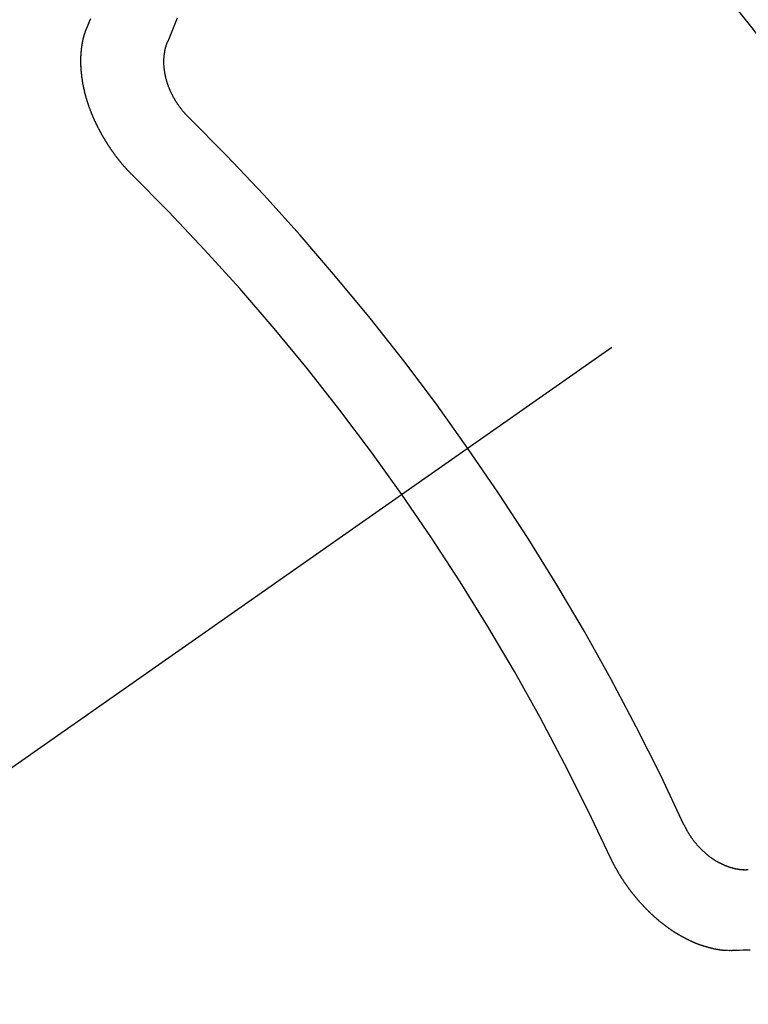
# Model space of a CAD drawing. Extents: x 27948 to 54421, y -22065 to -13195.
# Drawn here: x 45018 to 45024, y -15259 to -15251 of the extents above; entities that cross this region are included whole.
import ezdxf

# ---------------------------------------------------------------- set-up
doc = ezdxf.new("R2010")
doc.units = 0
doc.header["$LTSCALE"] = 50
doc.header["$MEASUREMENT"] = 0
doc.linetypes.add('CENTER2', pattern=[1.125, 0.75, -0.125, 0.125, -0.125])
doc.linetypes.add('HIDDEN', pattern=[0.375, 0.25, -0.125])
doc.layers.get('0').update_dxf_attribs({"linetype": 'CONTINUOUS'})
doc.layers.get('DEFPOINTS').update_dxf_attribs({"color": 146, "linetype": 'CONTINUOUS'})
for name, color, linetype in [('150-機器', 8, 'CONTINUOUS'), ('160-文字', 254, 'CONTINUOUS'), ('166-寸法B', 11, 'CONTINUOUS')]:
    doc.layers.add(name, color=color, linetype=linetype)
doc.styles.add('KH001', font='txt')
doc.dimstyles.new('KH1xx030', dxfattribs={"dimscale": 30, "dimtxt": 2, "dimasz": 0.6, "dimexe": 0.3, "dimexo": 1.2, "dimgap": 0.5, "dimtad": 3, "dimdec": 1, "dimdsep": 46, "dimlunit": 6, "dimtxsty": 'KH001', "dimblk": 'DOT', "dimcen": 1, "dimdle": 1, "dimclrd": 256, "dimclre": 256, "dimclrt": 256, "dimadec": 0, "dimazin": 0, "dimtfac": 1, "dimtdec": 1, "dimtix": 1, "dimtmove": 2, "dimatfit": 3, "dimldrblk": 'CLOSEDBLANK', "dimfxl": 1, "dimtolj": 1, "dimtzin": 0, "dimlwd": -1, "dimlwe": -1, "dimarcsym": 0})

# ---------------------------------------------------------------- blocks, each defined once
blk = doc.blocks.new('F402_H')
at = {"layer": '150-機器', "color": 13, "linetype": 'CENTER2'}
blk.add_line((0, 0), (-244.018, -170.8633), dxfattribs=at)
at = {"layer": '150-機器', "color": 13, "linetype": 'HIDDEN'}
for points in [[(-224.5278, -151.4847), (-224.5165, -151.4573), (-224.5053, -151.4299), (-224.494, -151.4026)], [(-223.8491, -151.5915), (-223.8379, -151.5641), (-223.8272, -151.5359), (-223.8159, -151.5085), (-223.8046, -151.4812), (-223.7934, -151.4538), (-223.7821, -151.4264), (-223.7708, -151.399)], [(-224.1405, -152.7159), (-224.143, -152.7141), (-224.1462, -152.7114), (-224.1479, -152.7089), (-224.151, -152.7062), (-224.1527, -152.7038), (-224.1558, -152.7011), (-224.1575, -152.6986), (-224.16, -152.6968), (-224.1623, -152.6935), (-224.1649, -152.6916), (-224.168, -152.6889), (-224.1697, -152.6865), (-224.1728, -152.6838), (-224.1745, -152.6813), (-224.1776, -152.6786), (-224.1793, -152.6762), (-224.1824, -152.6735), (-224.1842, -152.671), (-224.1873, -152.6683), (-224.189, -152.6659), (-224.1921, -152.6632), (-224.1938, -152.6607), (-224.1969, -152.658), (-224.1986, -152.6556), (-224.2017, -152.6529), (-224.2034, -152.6504), (-224.2057, -152.6472), (-224.2083, -152.6453), (-224.2105, -152.642), (-224.2131, -152.6401), (-224.2154, -152.6369), (-224.2171, -152.6344), (-224.2202, -152.6317), (-224.2219, -152.6293), (-224.2242, -152.626), (-224.2267, -152.6241), (-224.229, -152.6209), (-224.2313, -152.6176), (-224.2338, -152.6157), (-224.2361, -152.6124), (-224.2378, -152.61), (-224.2409, -152.6073), (-224.2427, -152.6048), (-224.2449, -152.6016), (-224.2467, -152.5991), (-224.2498, -152.5964), (-224.2521, -152.5932), (-224.2538, -152.5907), (-224.2561, -152.5874), (-224.2578, -152.585), (-224.2609, -152.5823), (-224.2626, -152.5798), (-224.2649, -152.5766), (-224.2672, -152.5733), (-224.2689, -152.5709), (-224.272, -152.5682), (-224.2737, -152.5657), (-224.276, -152.5624), (-224.2783, -152.5592), (-224.28, -152.5567), (-224.2823, -152.5535), (-224.284, -152.551), (-224.2871, -152.5483), (-224.2894, -152.545), (-224.2911, -152.5426), (-224.2934, -152.5393), (-224.2951, -152.5369), (-224.2974, -152.5336), (-224.2991, -152.5312), (-224.3014, -152.5279), (-224.3037, -152.5246), (-224.3054, -152.5222), (-224.3077, -152.5189), (-224.3094, -152.5164), (-224.3117, -152.5132), (-224.314, -152.5099), (-224.3157, -152.5075), (-224.318, -152.5042), (-224.3203, -152.5009), (-224.322, -152.4985), (-224.3243, -152.4952), (-224.326, -152.4928), (-224.3283, -152.4895), (-224.3306, -152.4862), (-224.3323, -152.4838), (-224.3346, -152.4805), (-224.3363, -152.478), (-224.3386, -152.4748), (-224.3409, -152.4715), (-224.3426, -152.4691), (-224.3441, -152.4652), (-224.3458, -152.4628), (-224.3481, -152.4595), (-224.3504, -152.4562), (-224.3521, -152.4538), (-224.3544, -152.4505), (-224.3561, -152.4481), (-224.3584, -152.4448), (-224.3599, -152.441), (-224.3616, -152.4385), (-224.3639, -152.4352), (-224.3656, -152.4328), (-224.3679, -152.4295), (-224.3693, -152.4257), (-224.371, -152.4232), (-224.3733, -152.42), (-224.3751, -152.4175), (-224.3765, -152.4137), (-224.3788, -152.4104), (-224.3805, -152.4079), (-224.3828, -152.4047), (-224.3837, -152.4017), (-224.386, -152.3984), (-224.3877, -152.3959), (-224.39, -152.3927), (-224.3915, -152.3888), (-224.3932, -152.3864), (-224.3955, -152.3831), (-224.3964, -152.3801), (-224.3987, -152.3768), (-224.401, -152.3736), (-224.4019, -152.3705), (-224.4041, -152.3673), (-224.405, -152.3642), (-224.4073, -152.361), (-224.409, -152.3585), (-224.4105, -152.3547), (-224.4128, -152.3514), (-224.4137, -152.3484), (-224.416, -152.3451), (-224.4177, -152.3427), (-224.4192, -152.3388), (-224.4209, -152.3364), (-224.4224, -152.3325), (-224.4241, -152.3301), (-224.4256, -152.3262), (-224.4278, -152.323), (-224.4287, -152.32), (-224.431, -152.3167), (-224.4319, -152.3137), (-224.4342, -152.3104), (-224.4351, -152.3074), (-224.4374, -152.3041), (-224.4383, -152.3011), (-224.4406, -152.2978), (-224.4415, -152.2948), (-224.4438, -152.2915), (-224.4447, -152.2885), (-224.447, -152.2852), (-224.4479, -152.2822), (-224.4493, -152.2784), (-224.4511, -152.2759), (-224.4525, -152.2721), (-224.4542, -152.2696), (-224.4557, -152.2658), (-224.4566, -152.2628), (-224.4589, -152.2595), (-224.4598, -152.2565), (-224.4621, -152.2532), (-224.463, -152.2502), (-224.4645, -152.2463), (-224.4662, -152.2439), (-224.4676, -152.2401), (-224.4685, -152.237), (-224.47, -152.2332), (-224.4717, -152.2307), (-224.4732, -152.2269), (-224.4741, -152.2239), (-224.4764, -152.2206), (-224.4773, -152.2176), (-224.4788, -152.2137), (-224.4797, -152.2107), (-224.4814, -152.2083), (-224.4829, -152.2044), (-224.4838, -152.2014), (-224.4852, -152.1976), (-224.4869, -152.1951), (-224.4884, -152.1913), (-224.4893, -152.1883), (-224.4902, -152.1852), (-224.4917, -152.1814), (-224.4926, -152.1784), (-224.4949, -152.1751), (-224.4958, -152.1721), (-224.4967, -152.1691), (-224.4981, -152.1652), (-224.499, -152.1622), (-224.4999, -152.1592), (-224.5014, -152.1553), (-224.5031, -152.1529), (-224.5046, -152.149), (-224.5055, -152.146), (-224.5064, -152.143), (-224.5079, -152.1392), (-224.5088, -152.1361), (-224.5097, -152.1331), (-224.5111, -152.1293), (-224.512, -152.1262), (-224.5129, -152.1232), (-224.5144, -152.1194), (-224.5153, -152.1164), (-224.5162, -152.1133), (-224.5171, -152.1103), (-224.5186, -152.1065), (-224.5195, -152.1034), (-224.5204, -152.1004), (-224.5218, -152.0966), (-224.5227, -152.0936), (-224.5236, -152.0905), (-224.5245, -152.0875), (-224.526, -152.0837), (-224.5269, -152.0807), (-224.5278, -152.0776), (-224.5287, -152.0746), (-224.5302, -152.0708), (-224.5311, -152.0677), (-224.532, -152.0647), (-224.5321, -152.0611), (-224.533, -152.0581), (-224.5344, -152.0543), (-224.5353, -152.0512), (-224.5362, -152.0482), (-224.5371, -152.0452), (-224.538, -152.0422), (-224.5381, -152.0386), (-224.5396, -152.0347), (-224.5405, -152.0317), (-224.5414, -152.0287), (-224.5423, -152.0257), (-224.5424, -152.0221), (-224.5433, -152.0191), (-224.5442, -152.016), (-224.5451, -152.013), (-224.5465, -152.0092), (-224.5466, -152.0056), (-224.5475, -152.0025), (-224.5484, -151.9995), (-224.5493, -151.9965), (-224.5494, -151.9929), (-224.5503, -151.9899), (-224.5512, -151.9869), (-224.5521, -151.9838), (-224.5522, -151.9802), (-224.5531, -151.9772), (-224.554, -151.9742), (-224.5541, -151.9706), (-224.5549, -151.9676), (-224.5558, -151.9646), (-224.5559, -151.961), (-224.5568, -151.9579), (-224.5577, -151.9549), (-224.5578, -151.9513), (-224.5587, -151.9483), (-224.5596, -151.9453), (-224.5597, -151.9417), (-224.5606, -151.9387), (-224.5607, -151.9351), (-224.5616, -151.932), (-224.5625, -151.929), (-224.5626, -151.9254), (-224.5635, -151.9224), (-224.5635, -151.9188), (-224.5639, -151.9166), (-224.5648, -151.9136), (-224.5648, -151.91), (-224.5657, -151.907), (-224.5658, -151.9034), (-224.5667, -151.9003), (-224.5668, -151.8967), (-224.5671, -151.8945), (-224.5672, -151.8909), (-224.5681, -151.8879), (-224.5682, -151.8843), (-224.5691, -151.8813), (-224.5692, -151.8777), (-224.5695, -151.8755), (-224.5696, -151.8719), (-224.5705, -151.8689), (-224.5706, -151.8653), (-224.5709, -151.8631), (-224.571, -151.8595), (-224.5719, -151.8565), (-224.572, -151.8529), (-224.5723, -151.8507), (-224.5724, -151.8471), (-224.5733, -151.844), (-224.5734, -151.8404), (-224.5729, -151.8377), (-224.5738, -151.8346), (-224.5738, -151.831), (-224.5742, -151.8288), (-224.5743, -151.8252), (-224.5743, -151.8217), (-224.5747, -151.8194), (-224.5747, -151.8159), (-224.5751, -151.8136), (-224.5752, -151.81), (-224.5752, -151.8065), (-224.5756, -151.8042), (-224.5756, -151.8007), (-224.5752, -151.7979), (-224.5761, -151.7949), (-224.5761, -151.7913), (-224.5756, -151.7885), (-224.5765, -151.7855), (-224.5761, -151.7827), (-224.5761, -151.7791), (-224.5765, -151.7769), (-224.5765, -151.7733), (-224.5761, -151.7705), (-224.577, -151.7675), (-224.5765, -151.7647), (-224.5765, -151.7611), (-224.5761, -151.7583), (-224.577, -151.7553), (-224.5765, -151.7525), (-224.5766, -151.7489), (-224.5761, -151.7462), (-224.5764, -151.7439), (-224.5765, -151.7404), (-224.576, -151.7376), (-224.5761, -151.734), (-224.5764, -151.7318), (-224.5759, -151.729), (-224.576, -151.7254), (-224.5755, -151.7226), (-224.5758, -151.7204), (-224.5759, -151.7168), (-224.5754, -151.714), (-224.5749, -151.7113), (-224.575, -151.7077), (-224.5753, -151.7055), (-224.5748, -151.7027), (-224.5749, -151.6991), (-224.5744, -151.6963), (-224.5739, -151.6935), (-224.5735, -151.6908), (-224.5744, -151.6877), (-224.5739, -151.685), (-224.5734, -151.6822), (-224.5729, -151.6794), (-224.5724, -151.6766), (-224.5725, -151.673), (-224.572, -151.6702), (-224.5723, -151.668), (-224.5718, -151.6653), (-224.5713, -151.6625), (-224.5708, -151.6597), (-224.5709, -151.6561), (-224.5704, -151.6533), (-224.5699, -151.6506), (-224.5695, -151.6478), (-224.569, -151.645), (-224.5693, -151.6428), (-224.5688, -151.64), (-224.5683, -151.6372), (-224.5678, -151.6345), (-224.5673, -151.6317), (-224.5668, -151.6289), (-224.5664, -151.6261), (-224.5659, -151.6233), (-224.5654, -151.6206), (-224.5649, -151.6178), (-224.5644, -151.615), (-224.5639, -151.6122), (-224.5634, -151.6095), (-224.5629, -151.6067), (-224.5624, -151.6039), (-224.5619, -151.6011), (-224.5615, -151.5983), (-224.561, -151.5956), (-224.5605, -151.5928), (-224.56, -151.59), (-224.5603, -151.5878), (-224.5593, -151.5858), (-224.5588, -151.5831), (-224.5575, -151.5797), (-224.557, -151.5769), (-224.5565, -151.5742), (-224.556, -151.5714), (-224.5549, -151.5694), (-224.5544, -151.5666), (-224.5539, -151.5639), (-224.5535, -151.5611), (-224.5524, -151.5591), (-224.5519, -151.5563), (-224.5514, -151.5536), (-224.5509, -151.5508), (-224.5499, -151.5488), (-224.5494, -151.5461), (-224.5489, -151.5433), (-224.5478, -151.5413), (-224.5473, -151.5385), (-224.5463, -151.5366), (-224.5458, -151.5338), (-224.5453, -151.531), (-224.5434, -151.5285), (-224.5429, -151.5257), (-224.5419, -151.5237), (-224.5414, -151.521), (-224.5403, -151.519), (-224.5398, -151.5162), (-224.5388, -151.5143), (-224.5383, -151.5115), (-224.5372, -151.5095), (-224.5367, -151.5067), (-224.5348, -151.5042), (-224.5343, -151.5014), (-224.5333, -151.4995), (-224.5328, -151.4967), (-224.5317, -151.4947), (-224.5312, -151.492), (-224.5302, -151.49), (-224.5297, -151.4872), (-224.5278, -151.4847)], [(-223.682, -152.2232), (-223.6843, -152.2199), (-223.6874, -152.2172), (-223.6899, -152.2154), (-223.6922, -152.2121), (-223.6953, -152.2094), (-223.6976, -152.2061), (-223.7001, -152.2042), (-223.7032, -152.2015), (-223.7055, -152.1983), (-223.7072, -152.1958), (-223.7103, -152.1931), (-223.7126, -152.1899), (-223.7157, -152.1872), (-223.718, -152.1839), (-223.7205, -152.182), (-223.7228, -152.1788), (-223.7251, -152.1755), (-223.7282, -152.1728), (-223.7305, -152.1695), (-223.7322, -152.1671), (-223.7345, -152.1638), (-223.7376, -152.1611), (-223.7399, -152.1578), (-223.7422, -152.1546), (-223.7445, -152.1513), (-223.7468, -152.148), (-223.7485, -152.1456), (-223.7516, -152.1429), (-223.7539, -152.1396), (-223.7562, -152.1364), (-223.7585, -152.1331), (-223.7607, -152.1298), (-223.763, -152.1265), (-223.7647, -152.1241), (-223.767, -152.1208), (-223.7693, -152.1176), (-223.7716, -152.1143), (-223.7739, -152.111), (-223.7754, -152.1072), (-223.7777, -152.1039), (-223.7799, -152.1006), (-223.7817, -152.0982), (-223.784, -152.0949), (-223.7862, -152.0917), (-223.7877, -152.0878), (-223.79, -152.0846), (-223.7923, -152.0813), (-223.7938, -152.0774), (-223.7955, -152.075), (-223.7978, -152.0717), (-223.7992, -152.0679), (-223.8015, -152.0646), (-223.8038, -152.0614), (-223.8053, -152.0575), (-223.8076, -152.0542), (-223.8085, -152.0512), (-223.8108, -152.048), (-223.8122, -152.0441), (-223.8145, -152.0408), (-223.816, -152.037), (-223.8183, -152.0337), (-223.8192, -152.0307), (-223.8206, -152.0269), (-223.8229, -152.0236), (-223.8244, -152.0198), (-223.8259, -152.0159), (-223.8276, -152.0135), (-223.8291, -152.0096), (-223.8305, -152.0058), (-223.832, -152.002), (-223.8337, -151.9995), (-223.8352, -151.9957), (-223.8367, -151.9918), (-223.8381, -151.988), (-223.839, -151.985), (-223.8405, -151.9811), (-223.8428, -151.9779), (-223.8443, -151.974), (-223.8452, -151.971), (-223.8466, -151.9672), (-223.8481, -151.9633), (-223.849, -151.9603), (-223.8505, -151.9564), (-223.8519, -151.9526), (-223.8528, -151.9496), (-223.8543, -151.9457), (-223.8544, -151.9421), (-223.8559, -151.9383), (-223.8573, -151.9345), (-223.8582, -151.9314), (-223.8597, -151.9276), (-223.8606, -151.9246), (-223.8613, -151.9202), (-223.8627, -151.9163), (-223.8636, -151.9133), (-223.8643, -151.9089), (-223.8652, -151.9059), (-223.8667, -151.902), (-223.8667, -151.8984), (-223.8682, -151.8946), (-223.8691, -151.8916), (-223.8698, -151.8872), (-223.8707, -151.8841), (-223.8708, -151.8805), (-223.8722, -151.8767), (-223.8723, -151.8731), (-223.8738, -151.8693), (-223.8739, -151.8657), (-223.8748, -151.8627), (-223.8754, -151.8582), (-223.8763, -151.8552), (-223.877, -151.8508), (-223.877, -151.8472), (-223.8779, -151.8442), (-223.878, -151.8406), (-223.8787, -151.8362), (-223.8796, -151.8332), (-223.8797, -151.8296), (-223.8797, -151.826), (-223.8804, -151.8216), (-223.8813, -151.8185), (-223.8814, -151.8149), (-223.8815, -151.8113), (-223.8815, -151.8077), (-223.8816, -151.8042), (-223.8817, -151.8006), (-223.8826, -151.7975), (-223.8833, -151.7931), (-223.8833, -151.7895), (-223.8834, -151.7859), (-223.8835, -151.7823), (-223.8836, -151.7787), (-223.8837, -151.7751), (-223.8838, -151.7716), (-223.8833, -151.7688), (-223.8834, -151.7652), (-223.8834, -151.7616), (-223.8835, -151.758), (-223.8836, -151.7544), (-223.8837, -151.7508), (-223.8838, -151.7472), (-223.8833, -151.7444), (-223.8834, -151.7408), (-223.8834, -151.7372), (-223.8827, -151.7331), (-223.8822, -151.7303), (-223.8823, -151.7267), (-223.8824, -151.7231), (-223.8819, -151.7203), (-223.882, -151.7167), (-223.8807, -151.7134), (-223.8807, -151.7098), (-223.8808, -151.7062), (-223.8803, -151.7034), (-223.8796, -151.6992), (-223.8791, -151.6965), (-223.8792, -151.6929), (-223.8787, -151.6901), (-223.8774, -151.6867), (-223.8775, -151.6831), (-223.877, -151.6804), (-223.8757, -151.677), (-223.8758, -151.6734), (-223.8753, -151.6706), (-223.874, -151.6673), (-223.8735, -151.6645), (-223.8736, -151.6609), (-223.8723, -151.6576), (-223.8718, -151.6548), (-223.8705, -151.6514), (-223.87, -151.6487), (-223.8695, -151.6459), (-223.8682, -151.6425), (-223.8677, -151.6398), (-223.8664, -151.6364), (-223.8659, -151.6336), (-223.8646, -151.6303), (-223.8641, -151.6275), (-223.8636, -151.6247), (-223.8617, -151.6222), (-223.8612, -151.6194), (-223.8599, -151.6161), (-223.8594, -151.6133), (-223.8576, -151.6107), (-223.8571, -151.608), (-223.8558, -151.6046), (-223.8547, -151.6027), (-223.8534, -151.5993), (-223.8515, -151.5968), (-223.851, -151.594), (-223.8491, -151.5915)], [(-219.5467, -158.129), (-219.5444, -158.1322), (-219.5429, -158.1361), (-219.542, -158.1391), (-219.5398, -158.1424), (-219.5383, -158.1462), (-219.536, -158.1495), (-219.5351, -158.1525), (-219.5336, -158.1563), (-219.5313, -158.1596), (-219.5296, -158.162), (-219.5281, -158.1659), (-219.5259, -158.1692), (-219.5244, -158.173), (-219.5221, -158.1763), (-219.5212, -158.1793), (-219.5189, -158.1826), (-219.5166, -158.1858), (-219.5152, -158.1897), (-219.5129, -158.1929), (-219.5111, -158.1954), (-219.5089, -158.1987), (-219.5074, -158.2025), (-219.5051, -158.2058), (-219.5028, -158.209), (-219.5005, -158.2123), (-219.4982, -158.2156), (-219.4965, -158.218), (-219.495, -158.2219), (-219.4928, -158.2251), (-219.4905, -158.2284), (-219.4882, -158.2317), (-219.4859, -158.2349), (-219.4836, -158.2382), (-219.4819, -158.2406), (-219.4796, -158.2439), (-219.4773, -158.2472), (-219.475, -158.2504), (-219.4727, -158.2537), (-219.4696, -158.2564), (-219.4673, -158.2597), (-219.4651, -158.2629), (-219.4633, -158.2654), (-219.4611, -158.2687), (-219.4588, -158.2719), (-219.4557, -158.2746), (-219.4534, -158.2779), (-219.4511, -158.2812), (-219.448, -158.2839), (-219.4463, -158.2863), (-219.444, -158.2896), (-219.4409, -158.2923), (-219.4386, -158.2955), (-219.4363, -158.2988), (-219.4332, -158.3015), (-219.4309, -158.3048), (-219.4284, -158.3067), (-219.4261, -158.3099), (-219.423, -158.3126), (-219.4207, -158.3159), (-219.4176, -158.3186), (-219.4153, -158.3219), (-219.4128, -158.3237), (-219.4097, -158.3264), (-219.4074, -158.3297), (-219.4043, -158.3324), (-219.4012, -158.3351), (-219.3994, -158.3375), (-219.3963, -158.3402), (-219.3932, -158.3429), (-219.3901, -158.3456), (-219.3884, -158.3481), (-219.3853, -158.3508), (-219.3822, -158.3535), (-219.3791, -158.3562), (-219.3766, -158.358), (-219.3734, -158.3607), (-219.3712, -158.364), (-219.3681, -158.3667), (-219.3655, -158.3686), (-219.3624, -158.3713), (-219.3593, -158.374), (-219.3568, -158.3759), (-219.3537, -158.3785), (-219.3506, -158.3812), (-219.348, -158.3831), (-219.3449, -158.3858), (-219.3416, -158.3871), (-219.3385, -158.3898), (-219.3354, -158.3925), (-219.3328, -158.3944), (-219.3297, -158.3971), (-219.3272, -158.399), (-219.3233, -158.4011), (-219.3202, -158.4038), (-219.3176, -158.4057), (-219.3137, -158.4078), (-219.3112, -158.4097), (-219.3081, -158.4124), (-219.3047, -158.4137), (-219.3016, -158.4164), (-219.2991, -158.4182), (-219.2952, -158.4204), (-219.2926, -158.4223), (-219.2893, -158.4236), (-219.2862, -158.4263), (-219.2828, -158.4276), (-219.2797, -158.4303), (-219.2764, -158.4316), (-219.2738, -158.4334), (-219.2699, -158.4356), (-219.2674, -158.4374), (-219.2635, -158.4396), (-219.2601, -158.4409), (-219.2576, -158.4428), (-219.2542, -158.4441), (-219.2503, -158.4462), (-219.2478, -158.4481), (-219.2444, -158.4494), (-219.2411, -158.4507), (-219.2372, -158.4528), (-219.2346, -158.4547), (-219.2313, -158.456), (-219.2279, -158.4573), (-219.2246, -158.4586), (-219.2212, -158.4599), (-219.2179, -158.4612), (-219.2153, -158.4631), (-219.2114, -158.4652), (-219.2081, -158.4665), (-219.2047, -158.4678), (-219.2014, -158.4691), (-219.198, -158.4704), (-219.1947, -158.4718), (-219.1913, -158.4731), (-219.1885, -158.4735), (-219.1852, -158.4749), (-219.1818, -158.4762), (-219.1785, -158.4775), (-219.1751, -158.4788), (-219.1718, -158.4801), (-219.1684, -158.4814), (-219.1657, -158.4819), (-219.1623, -158.4832), (-219.159, -158.4845), (-219.1548, -158.4852), (-219.152, -158.4857), (-219.1487, -158.487), (-219.1453, -158.4883), (-219.1425, -158.4888), (-219.1392, -158.4901), (-219.1356, -158.49), (-219.1322, -158.4914), (-219.1289, -158.4927), (-219.1261, -158.4932), (-219.1219, -158.4939), (-219.1192, -158.4944), (-219.1158, -158.4957), (-219.113, -158.4962), (-219.1094, -158.4961), (-219.1061, -158.4974), (-219.1033, -158.4979), (-219.0997, -158.4978), (-219.0964, -158.4991), (-219.0936, -158.4996), (-219.09, -158.4995), (-219.0872, -158.5), (-219.0839, -158.5013), (-219.0803, -158.5012), (-219.0775, -158.5017), (-219.0739, -158.5016), (-219.0711, -158.5021), (-219.0683, -158.5026), (-219.0647, -158.5025), (-219.062, -158.503), (-219.0584, -158.5029), (-219.0556, -158.5034), (-219.052, -158.5034), (-219.0492, -158.5038), (-219.0464, -158.5043), (-219.0434, -158.5034), (-219.0406, -158.5039), (-219.037, -158.5038), (-219.0343, -158.5043), (-219.0312, -158.5034), (-219.0285, -158.5039), (-219.0249, -158.5038), (-219.0227, -158.5035), (-219.0191, -158.5034), (-219.016, -158.5025), (-219.0133, -158.503), (-219.0102, -158.5021)], [(-220.1666, -158.3913), (-220.1657, -158.3943), (-220.1642, -158.3982), (-220.1625, -158.4006), (-220.161, -158.4045), (-220.1593, -158.4069), (-220.1578, -158.4108), (-220.1561, -158.4132), (-220.1552, -158.4162), (-220.1529, -158.4195), (-220.152, -158.4225), (-220.1505, -158.4264), (-220.1488, -158.4288), (-220.1474, -158.4327), (-220.1456, -158.4351), (-220.1442, -158.439), (-220.1425, -158.4414), (-220.141, -158.4452), (-220.1393, -158.4477), (-220.1378, -158.4515), (-220.1361, -158.454), (-220.1346, -158.4578), (-220.1329, -158.4603), (-220.1314, -158.4641), (-220.1297, -158.4666), (-220.1282, -158.4704), (-220.1265, -158.4729), (-220.1242, -158.4761), (-220.1233, -158.4792), (-220.121, -158.4824), (-220.1201, -158.4854), (-220.1179, -158.4887), (-220.1161, -158.4912), (-220.1147, -158.495), (-220.113, -158.4975), (-220.1107, -158.5007), (-220.1098, -158.5037), (-220.1075, -158.507), (-220.1052, -158.5103), (-220.1043, -158.5133), (-220.102, -158.5166), (-220.1003, -158.519), (-220.0988, -158.5229), (-220.0971, -158.5253), (-220.0948, -158.5286), (-220.0931, -158.531), (-220.0916, -158.5349), (-220.0893, -158.5381), (-220.0876, -158.5406), (-220.0853, -158.5439), (-220.0836, -158.5463), (-220.0821, -158.5502), (-220.0804, -158.5526), (-220.0781, -158.5559), (-220.0759, -158.5591), (-220.0741, -158.5616), (-220.0727, -158.5654), (-220.0709, -158.5679), (-220.0687, -158.5711), (-220.0664, -158.5744), (-220.0647, -158.5769), (-220.0624, -158.5801), (-220.0607, -158.5826), (-220.0592, -158.5864), (-220.0569, -158.5897), (-220.0552, -158.5921), (-220.0529, -158.5954), (-220.0512, -158.5979), (-220.0489, -158.6011), (-220.0472, -158.6036), (-220.0449, -158.6069), (-220.0426, -158.6101), (-220.0409, -158.6126), (-220.0386, -158.6158), (-220.0369, -158.6183), (-220.0346, -158.6216), (-220.0323, -158.6248), (-220.0306, -158.6273), (-220.0283, -158.6305), (-220.026, -158.6338), (-220.0243, -158.6363), (-220.022, -158.6395), (-220.0203, -158.642), (-220.018, -158.6452), (-220.0157, -158.6485), (-220.014, -158.651), (-220.0117, -158.6542), (-220.01, -158.6567), (-220.0077, -158.66), (-220.0054, -158.6632), (-220.0037, -158.6657), (-220.0006, -158.6684), (-219.9989, -158.6708), (-219.9966, -158.6741), (-219.9943, -158.6774), (-219.9926, -158.6798), (-219.9903, -158.6831), (-219.9886, -158.6855), (-219.9863, -158.6888), (-219.9832, -158.6915), (-219.9815, -158.6939), (-219.9792, -158.6972), (-219.9775, -158.6997), (-219.9752, -158.7029), (-219.9721, -158.7056), (-219.9703, -158.7081), (-219.9681, -158.7113), (-219.9663, -158.7138), (-219.9632, -158.7165), (-219.9609, -158.7198), (-219.9592, -158.7222), (-219.9569, -158.7255), (-219.9544, -158.7274), (-219.9521, -158.7306), (-219.9504, -158.7331), (-219.9481, -158.7363), (-219.945, -158.739), (-219.9433, -158.7415), (-219.941, -158.7448), (-219.9385, -158.7466), (-219.9362, -158.7499), (-219.9339, -158.7532), (-219.9314, -158.7551), (-219.9291, -158.7583), (-219.9265, -158.7602), (-219.9243, -158.7635), (-219.9225, -158.7659), (-219.9194, -158.7686), (-219.9171, -158.7719), (-219.9146, -158.7738), (-219.9123, -158.777), (-219.9106, -158.7795), (-219.9075, -158.7822), (-219.9058, -158.7846), (-219.9027, -158.7873), (-219.901, -158.7898), (-219.8979, -158.7925), (-219.8956, -158.7957), (-219.893, -158.7976), (-219.8908, -158.8009), (-219.8882, -158.8028), (-219.8859, -158.806), (-219.8834, -158.8079), (-219.8811, -158.8112), (-219.8786, -158.8131), (-219.8763, -158.8163), (-219.8738, -158.8182), (-219.8715, -158.8215), (-219.8689, -158.8233), (-219.8666, -158.8266), (-219.8641, -158.8285), (-219.861, -158.8312), (-219.8593, -158.8336), (-219.8562, -158.8363), (-219.8545, -158.8388), (-219.8514, -158.8415), (-219.8488, -158.8434), (-219.8465, -158.8466), (-219.844, -158.8485), (-219.8417, -158.8518), (-219.8392, -158.8537), (-219.8361, -158.8564), (-219.8344, -158.8588), (-219.8313, -158.8615), (-219.8287, -158.8634), (-219.8256, -158.8661), (-219.8239, -158.8685), (-219.8208, -158.8712), (-219.8183, -158.8731), (-219.816, -158.8764), (-219.8134, -158.8782), (-219.8103, -158.8809), (-219.8078, -158.8828), (-219.8061, -158.8853), (-219.803, -158.888), (-219.8005, -158.8898), (-219.7973, -158.8925), (-219.7956, -158.895), (-219.7925, -158.8977), (-219.79, -158.8996), (-219.7875, -158.9014), (-219.7844, -158.9041), (-219.7818, -158.906), (-219.7795, -158.9093), (-219.777, -158.9112), (-219.7745, -158.913), (-219.7714, -158.9157), (-219.7688, -158.9176), (-219.7663, -158.9195), (-219.7632, -158.9222), (-219.7615, -158.9246), (-219.7584, -158.9273), (-219.7558, -158.9292), (-219.7533, -158.9311), (-219.7502, -158.9338), (-219.7477, -158.9357), (-219.7451, -158.9376), (-219.742, -158.9403), (-219.7395, -158.9421), (-219.737, -158.944), (-219.7339, -158.9467), (-219.7313, -158.9486), (-219.7288, -158.9505), (-219.7263, -158.9523), (-219.7232, -158.955), (-219.7206, -158.9569), (-219.7181, -158.9588), (-219.715, -158.9615), (-219.7124, -158.9634), (-219.7099, -158.9652), (-219.7074, -158.9671), (-219.7043, -158.9698), (-219.7017, -158.9717), (-219.6992, -158.9736), (-219.6967, -158.9755), (-219.6936, -158.9782), (-219.691, -158.98), (-219.6885, -158.9819), (-219.6852, -158.9832), (-219.6826, -158.9851), (-219.6795, -158.9878), (-219.677, -158.9897), (-219.6744, -158.9916), (-219.6719, -158.9934), (-219.6694, -158.9953), (-219.666, -158.9966), (-219.6629, -158.9993), (-219.6604, -159.0012), (-219.6579, -159.0031), (-219.6553, -159.005), (-219.652, -159.0063), (-219.6494, -159.0081), (-219.6469, -159.01), (-219.6444, -159.0119), (-219.6413, -159.0146), (-219.6379, -159.0159), (-219.6354, -159.0178), (-219.6329, -159.0197), (-219.6303, -159.0215), (-219.627, -159.0228), (-219.6244, -159.0247), (-219.6219, -159.0266), (-219.6194, -159.0285), (-219.616, -159.0298), (-219.6135, -159.0317), (-219.611, -159.0335), (-219.6076, -159.0348), (-219.6051, -159.0367), (-219.6025, -159.0386), (-219.5992, -159.0399), (-219.5967, -159.0418), (-219.5941, -159.0437), (-219.5908, -159.045), (-219.5882, -159.0469), (-219.5857, -159.0487), (-219.5824, -159.05), (-219.5798, -159.0519), (-219.5765, -159.0532), (-219.5739, -159.0551), (-219.5714, -159.057), (-219.5681, -159.0583), (-219.5655, -159.0602), (-219.5622, -159.0615), (-219.5602, -159.0625), (-219.5577, -159.0644), (-219.5543, -159.0657), (-219.5518, -159.0676), (-219.5484, -159.0689), (-219.5459, -159.0708), (-219.5426, -159.0721), (-219.5406, -159.0732), (-219.5373, -159.0745), (-219.5347, -159.0763), (-219.5314, -159.0777), (-219.5288, -159.0795), (-219.5255, -159.0808), (-219.5235, -159.0819), (-219.5202, -159.0832), (-219.5176, -159.0851), (-219.5143, -159.0864), (-219.5123, -159.0875), (-219.509, -159.0888), (-219.5064, -159.0906), (-219.5031, -159.0919), (-219.5011, -159.093), (-219.4978, -159.0943), (-219.4953, -159.0962), (-219.4919, -159.0975), (-219.4891, -159.098), (-219.4866, -159.0999), (-219.4832, -159.1012), (-219.4813, -159.1022), (-219.4779, -159.1035), (-219.4746, -159.1049), (-219.4726, -159.1059), (-219.4693, -159.1072), (-219.4673, -159.1083), (-219.464, -159.1096), (-219.4606, -159.1109), (-219.4586, -159.112), (-219.4553, -159.1133), (-219.4525, -159.1138), (-219.45, -159.1156), (-219.4466, -159.1169), (-219.4439, -159.1174), (-219.4413, -159.1193), (-219.4385, -159.1198), (-219.4352, -159.1211), (-219.4332, -159.1222), (-219.4299, -159.1235), (-219.4271, -159.124), (-219.4246, -159.1258), (-219.4218, -159.1263), (-219.4184, -159.1276), (-219.4157, -159.1281), (-219.4131, -159.13), (-219.4104, -159.1305), (-219.407, -159.1318), (-219.4042, -159.1323), (-219.4023, -159.1334), (-219.3989, -159.1347), (-219.3961, -159.1352), (-219.3928, -159.1365), (-219.3908, -159.1375), (-219.388, -159.138), (-219.3847, -159.1393), (-219.3819, -159.1398), (-219.38, -159.1409), (-219.3766, -159.1422), (-219.3738, -159.1427), (-219.3711, -159.1432), (-219.3677, -159.1445), (-219.3657, -159.1455), (-219.363, -159.146), (-219.3596, -159.1473), (-219.3568, -159.1478), (-219.3541, -159.1483), (-219.3513, -159.1488), (-219.3487, -159.1507), (-219.346, -159.1512), (-219.3432, -159.1517), (-219.3404, -159.1521), (-219.3376, -159.1526), (-219.3343, -159.1539), (-219.3315, -159.1544), (-219.3295, -159.1555), (-219.3268, -159.156), (-219.324, -159.1565), (-219.3212, -159.157), (-219.3179, -159.1583), (-219.3151, -159.1588), (-219.3123, -159.1592), (-219.3095, -159.1597), (-219.3067, -159.1602), (-219.3048, -159.1613), (-219.302, -159.1618), (-219.2992, -159.1623), (-219.2965, -159.1628), (-219.2937, -159.1632), (-219.2909, -159.1637), (-219.2881, -159.1642), (-219.2853, -159.1647), (-219.2826, -159.1652), (-219.2798, -159.1657), (-219.277, -159.1662), (-219.2742, -159.1667), (-219.2714, -159.1672), (-219.2687, -159.1677), (-219.2659, -159.1681), (-219.2631, -159.1686), (-219.2603, -159.1691), (-219.2576, -159.1696), (-219.2548, -159.1701), (-219.252, -159.1706), (-219.25, -159.1717), (-219.2478, -159.1713), (-219.2451, -159.1718), (-219.2415, -159.1717), (-219.2387, -159.1722), (-219.2359, -159.1727), (-219.2331, -159.1732), (-219.2309, -159.1729), (-219.2281, -159.1734), (-219.2254, -159.1739), (-219.2226, -159.1744), (-219.2204, -159.174), (-219.2176, -159.1745), (-219.2148, -159.175), (-219.212, -159.1755), (-219.2098, -159.1752), (-219.2071, -159.1757), (-219.2043, -159.1761), (-219.2021, -159.1758), (-219.1993, -159.1763), (-219.1971, -159.176), (-219.1943, -159.1765), (-219.1915, -159.177), (-219.1885, -159.1761), (-219.1857, -159.1766), (-219.1835, -159.1762), (-219.1808, -159.1767), (-219.1785, -159.1764), (-219.1758, -159.1769), (-219.1736, -159.1766), (-219.1708, -159.177), (-219.1686, -159.1767), (-219.1658, -159.1772), (-219.1628, -159.1763), (-219.16, -159.1768), (-219.1578, -159.1765), (-219.155, -159.177), (-219.1528, -159.1766), (-219.15, -159.1771), (-219.1478, -159.1768), (-219.145, -159.1773), (-219.142, -159.1764)], [(-219.142, -159.1764), (-219.1124, -159.1752), (-219.0829, -159.1739), (-219.0533, -159.1727), (-219.0237, -159.1715), (-218.9936, -159.1711)]]:
    blk.add_lwpolyline(points, dxfattribs=at)
for centre, radius, start, end in [((-243.7125, -170.6494), 31.2914, 23.88957, 46.11045), ((-237.8505, -166.5448), 20.1459, 24.69226, 45.30776), ((-237.8505, -166.5448), 19.4736, 24.69226, 45.30776)]:
    blk.add_arc(centre, radius, start, end, dxfattribs=at)
blk = doc.blocks.new('_Dot')
at = {"color": 0, "linetype": 'ByBlock', "lineweight": -2}
blk.add_line((-0.5, 0), (-1, 0), dxfattribs=at)
at = {"color": 0, "linetype": 'ByBlock', "const_width": 0.5}
blk.add_lwpolyline([(-0.25, 0, 1), (0.25, 0, 1)], format="xyb", close=True, dxfattribs=at)
blk = doc.blocks.new('*D158')
at = {"layer": '166-寸法B', "transparency": 16777216}
for p, q in [((45057.4546, -14780.0584), (44913.3101, -14780.0584)), ((44922.3101, -14798.0584), (44922.3101, -15287.0584)), ((45075.0539, -15305.0584), (44913.3101, -15305.0584))]:
    blk.add_line(p, q, dxfattribs=at)
at = {"layer": 'DEFPOINTS', "color": 0, "transparency": 16777216}
for p in [(45093.4546, -14780.0584), (44922.3101, -15305.0584), (45111.0539, -15305.0584)]:
    blk.add_point(p, dxfattribs=at)
at = {"layer": '166-寸法B', "transparency": 16777216, "xscale": 18, "yscale": 18, "zscale": 18}
for p, rotation in [((44922.3101, -14780.0584), 90), ((44922.3101, -15305.0584), 270)]:
    blk.add_blockref('_Dot', p, dxfattribs=dict(at, rotation=rotation))
at = {"layer": '166-寸法B', "transparency": 16777216, "insert": (44873.7121, -14913.8415), "char_height": 60, "attachment_point": 5, "rotation": 90, "style": 'KH001'}
blk.add_mtext('\\A1;525', dxfattribs=at)
blk = doc.blocks.new('_ClosedBlank')
at = {"color": 0, "linetype": 'ByBlock', "lineweight": -2}
for p, q in [((-1, 0.16667), (0, 0)), ((-1, 0.16667), (-1, -0.16667)), ((0, 0), (-1, -0.16667))]:
    blk.add_line(p, q, dxfattribs=at)

msp = doc.modelspace()

# ---------------------------------------------------------------- block references
at = {"layer": '150-機器'}
msp.add_blockref('F402_H', (45243.4473, -15099.866), dxfattribs=at)

# ---------------------------------------------------------------- dimensions: what is measured, and where the dimension line sits
at = {"layer": '166-寸法B'}
dim = msp.add_linear_dim(base=(44922.3101, -15305.0584), p1=(45093.4546, -14780.0584), p2=(45111.0539, -15305.0584), angle=90, dimstyle='KH1xx030', dxfattribs=at)
dim.commit()
dim.dimension.update_dxf_attribs({"geometry": '*D158', "text_midpoint": (44873.7121, -14913.8415), "dimtype": 128})

# ---------------------------------------------------------------- leaders
at = {"layer": '160-文字', "annotation_type": 0, "has_hookline": 1, "hookline_direction": 0}
for points, text_width in [([(44413.3495, -15072.4355), (44824.3323, -16955.5724), (44842.3323, -16955.5724)], 1240.203), ([(44689.4022, -15079.1967), (45088.6765, -16701.9023), (45106.6765, -16701.9023)], 1630.0508)]:
    msp.add_leader(points, dimstyle='KH1xx030', override={"dimgap": 0.5, "dimtad": 1}, dxfattribs=dict(at, text_width=text_width))

doc.saveas('drawing.dxf')
